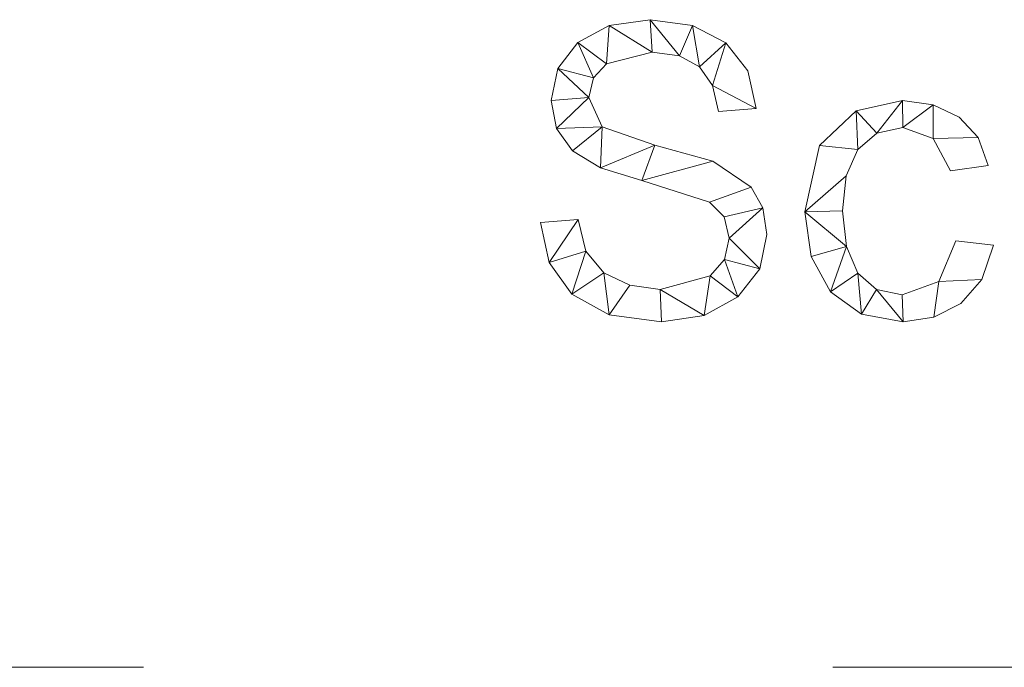
# Model space of a CAD drawing. Units: millimetres. Extents: x -18655 to 18594, y -14473 to 15324.
# Drawn here: x -12316 to -11976, y -6606 to -6382 of the extents above; entities that cross this region are included whole.
import ezdxf

# ---------------------------------------------------------------- set-up
doc = ezdxf.new("R2010")
doc.units = ezdxf.units.MM
doc.linetypes.add('Hidden', pattern=[714.375, 476.25, -238.125])
doc.layers.add('A-DETL-____-OTLN', color=90, linetype='Continuous', lineweight=9)
doc.layers.add('A-GENM-____-OTLN', color=13, linetype='Continuous', lineweight=9)

msp = doc.modelspace()

# ---------------------------------------------------------------- linework, layer by layer
at = {"layer": 'A-DETL-____-OTLN', "linetype": 'Hidden'}
msp.add_line((-12749.15, -6605.87), (-4694.98, -6605.87), dxfattribs=at)

# ---------------------------------------------------------------- meshes
at = {"layer": 'A-GENM-____-OTLN'}
mesh = msp.add_polyface(dxfattribs=at)
corners = [(-12074.33, -6413.98, 10), (-12061.29, -6412.94, 10), (-12064.22, -6399.94, 10), (-12071.77, -6390.29, 10), (-12083.23, -6384.31, 10), (-12097.88, -6382.32, 10), (-12112.05, -6384.3, 10), (-12122.89, -6390.23, 10), (-12129.78, -6399.2, 10), (-12132.08, -6410.26, 10), (-12130.25, -6419.92, 10), (-12124.76, -6427.59, 10), (-12115.11, -6433.5, 10), (-12100.82, -6437.86, 10), (-12077.4, -6445.36, 10), (-12072.31, -6450.41, 10), (-12070.61, -6457.79, 10), (-12072.25, -6465.09, 10), (-12077.18, -6470.69, 10), (-12094.41, -6475.45, 10), (-12104.98, -6474.01, 10), (-12113.87, -6469.67, 10), (-12120.12, -6462.18, 10), (-12122.76, -6451.24, 10), (-12135.8, -6452.34, 10), (-12132.77, -6466.12, 10), (-12124.92, -6477.08, 10), (-12112.04, -6484.24, 10), (-12093.95, -6486.63, 10), (-12079.27, -6484.48, 10), (-12067.65, -6478.03, 10), (-12060.09, -6468.32, 10), (-12057.57, -6456.42, 10), (-12058.94, -6447.21, 10), (-12063.07, -6440.09, 10), (-12076.3, -6431.11, 10), (-12096.25, -6425.6, 10), (-12114.53, -6419.27, 10), (-12119.04, -6409.15, 10), (-12117.52, -6402.41, 10), (-12112.98, -6397.5, 10), (-12097.27, -6393.49, 10), (-12087.82, -6394.78, 10), (-12080.85, -6398.63, 10), (-12076.36, -6405.04, 10)]
mesh.append_faces([[corners[k] for k in face] for face in [(44, 3, 43)]], dxfattribs={"vtx0": -1, "vtx1": -1})
mesh.append_faces([[corners[k] for k in face] for face in [(22, 25, 26, 21), (20, 27, 28, 19), (19, 28, 29, 18), (27, 20, 21, 26), (39, 7, 8, 38), (37, 11, 12, 36), (40, 6, 7, 39), (6, 40, 41, 5), (36, 12, 13, 35), (30, 17, 18, 29), (34, 14, 15, 33), (35, 13, 14, 34), (31, 16, 17, 30), (33, 15, 16), (4, 42, 43, 3), (5, 41, 42, 4)]], dxfattribs={"vtx0": -1, "vtx2": -1})
mesh.append_faces([[corners[k] for k in face] for face in [(16, 31, 32, 33)]], dxfattribs={"vtx0": -1, "vtx3": -1})
mesh.append_faces([[corners[k] for k in face] for face in [(0, 1, 44)]], dxfattribs={"vtx1": -1})
mesh.append_faces([[corners[k] for k in face] for face in [(9, 10, 38, 8), (2, 3, 44, 1)]], dxfattribs={"vtx1": -1, "vtx2": -1})
mesh.append_faces([[corners[k] for k in face] for face in [(10, 11, 37, 38)]], dxfattribs={"vtx1": -1, "vtx3": -1})
mesh.append_faces([[corners[k] for k in face] for face in [(23, 24, 25, 22)]], dxfattribs={"vtx2": -1})
mesh = msp.add_polyface(dxfattribs=at)
corners = [(-12074.33, -6413.98), (-12076.36, -6405.04), (-12080.85, -6398.63), (-12087.82, -6394.78), (-12097.27, -6393.49), (-12112.98, -6397.5), (-12117.52, -6402.41), (-12119.04, -6409.15), (-12114.53, -6419.27), (-12096.25, -6425.6), (-12076.3, -6431.11), (-12063.07, -6440.09), (-12058.94, -6447.21), (-12057.57, -6456.42), (-12060.09, -6468.32), (-12067.65, -6478.03), (-12079.27, -6484.48), (-12093.95, -6486.63), (-12112.04, -6484.24), (-12124.92, -6477.08), (-12132.77, -6466.12), (-12135.8, -6452.34), (-12122.76, -6451.24), (-12120.12, -6462.18), (-12113.87, -6469.67), (-12104.98, -6474.01), (-12094.41, -6475.45), (-12077.18, -6470.69), (-12072.25, -6465.09), (-12070.61, -6457.79), (-12072.31, -6450.41), (-12077.4, -6445.36), (-12100.82, -6437.86), (-12115.11, -6433.5), (-12124.76, -6427.59), (-12130.25, -6419.92), (-12132.08, -6410.26), (-12129.78, -6399.2), (-12122.89, -6390.23), (-12112.05, -6384.3), (-12097.88, -6382.32), (-12083.23, -6384.31), (-12071.77, -6390.29), (-12064.22, -6399.94), (-12061.29, -6412.94)]
mesh.append_faces([[corners[k] for k in face] for face in [(22, 20, 21)]], dxfattribs={"vtx0": -1})
mesh.append_faces([[corners[k] for k in face] for face in [(25, 18, 24)]], dxfattribs={"vtx0": -1, "vtx1": -1})
mesh.append_faces([[corners[k] for k in face] for face in [(28, 14, 15, 27), (27, 15, 16, 26), (42, 1, 2, 41), (41, 2, 3, 40), (40, 3, 4, 39), (32, 9, 10), (19, 23, 24, 18), (23, 19, 20, 22), (33, 8, 9, 32), (5, 38, 39, 4), (38, 5, 6, 37), (7, 36, 37, 6), (26, 16, 17)]], dxfattribs={"vtx0": -1, "vtx2": -1})
mesh.append_faces([[corners[k] for k in face] for face in [(1, 42, 43, 44), (8, 33, 34, 35)]], dxfattribs={"vtx0": -1, "vtx3": -1})
mesh.append_faces([[corners[k] for k in face] for face in [(13, 14, 29, 12), (29, 30, 12), (28, 29, 14)]], dxfattribs={"vtx1": -1, "vtx2": -1})
mesh.append_faces([[corners[k] for k in face] for face in [(11, 12, 30, 31), (31, 32, 10, 11), (17, 18, 25, 26), (7, 8, 35, 36)]], dxfattribs={"vtx1": -1, "vtx3": -1})
mesh.append_faces([[corners[k] for k in face] for face in [(44, 0, 1)]], dxfattribs={"vtx2": -1})
mesh = msp.add_polyface(dxfattribs=at)
corners = [(-12122.89, -6390.23, 10), (-12112.05, -6384.3, 10), (-12112.05, -6384.3), (-12122.89, -6390.23)]
mesh.append_faces([[corners[k] for k in face] for face in [(0, 1, 2, 3)]])
mesh = msp.add_polyface(dxfattribs=at)
corners = [(-12112.05, -6384.3, 10), (-12097.88, -6382.32, 10), (-12097.88, -6382.32), (-12112.05, -6384.3)]
mesh.append_faces([[corners[k] for k in face] for face in [(0, 1, 2, 3)]])
mesh = msp.add_polyface(dxfattribs=at)
corners = [(-12097.88, -6382.32, 10), (-12083.23, -6384.31, 10), (-12083.23, -6384.31), (-12097.88, -6382.32)]
mesh.append_faces([[corners[k] for k in face] for face in [(3, 0, 1, 2)]])
mesh = msp.add_polyface(dxfattribs=at)
corners = [(-12083.23, -6384.31, 10), (-12071.77, -6390.29, 10), (-12071.77, -6390.29), (-12083.23, -6384.31)]
mesh.append_faces([[corners[k] for k in face] for face in [(0, 1, 2, 3)]])
mesh = msp.add_polyface(dxfattribs=at)
corners = [(-12129.78, -6399.2, 10), (-12122.89, -6390.23, 10), (-12122.89, -6390.23), (-12129.78, -6399.2)]
mesh.append_faces([[corners[k] for k in face] for face in [(0, 1, 2, 3)]])
mesh = msp.add_polyface(dxfattribs=at)
corners = [(-12071.77, -6390.29, 10), (-12064.22, -6399.94, 10), (-12064.22, -6399.94), (-12071.77, -6390.29)]
mesh.append_faces([[corners[k] for k in face] for face in [(3, 0, 1, 2)]])
mesh = msp.add_polyface(dxfattribs=at)
corners = [(-12097.27, -6393.49, 10), (-12112.98, -6397.5, 10), (-12112.98, -6397.5), (-12097.27, -6393.49)]
mesh.append_faces([[corners[k] for k in face] for face in [(3, 0, 1, 2)]])
mesh = msp.add_polyface(dxfattribs=at)
corners = [(-12087.82, -6394.78, 10), (-12097.27, -6393.49, 10), (-12097.27, -6393.49), (-12087.82, -6394.78)]
mesh.append_faces([[corners[k] for k in face] for face in [(0, 1, 2, 3)]])
mesh = msp.add_polyface(dxfattribs=at)
corners = [(-12080.85, -6398.63, 10), (-12087.82, -6394.78, 10), (-12087.82, -6394.78), (-12080.85, -6398.63)]
mesh.append_faces([[corners[k] for k in face] for face in [(3, 0, 1, 2)]])
mesh = msp.add_polyface(dxfattribs=at)
corners = [(-12112.98, -6397.5, 10), (-12117.52, -6402.41, 10), (-12117.52, -6402.41), (-12112.98, -6397.5)]
mesh.append_faces([[corners[k] for k in face] for face in [(0, 1, 2, 3)]])
mesh = msp.add_polyface(dxfattribs=at)
corners = [(-12076.36, -6405.04, 10), (-12080.85, -6398.63, 10), (-12080.85, -6398.63), (-12076.36, -6405.04)]
mesh.append_faces([[corners[k] for k in face] for face in [(0, 1, 2, 3)]])
mesh = msp.add_polyface(dxfattribs=at)
corners = [(-12132.08, -6410.26, 10), (-12129.78, -6399.2, 10), (-12129.78, -6399.2), (-12132.08, -6410.26)]
mesh.append_faces([[corners[k] for k in face] for face in [(0, 1, 2, 3)]])
mesh = msp.add_polyface(dxfattribs=at)
corners = [(-12064.22, -6399.94, 10), (-12061.29, -6412.94, 10), (-12061.29, -6412.94), (-12064.22, -6399.94)]
mesh.append_faces([[corners[k] for k in face] for face in [(0, 1, 2, 3)]])
mesh = msp.add_polyface(dxfattribs=at)
corners = [(-12117.52, -6402.41, 10), (-12119.04, -6409.15, 10), (-12119.04, -6409.15), (-12117.52, -6402.41)]
mesh.append_faces([[corners[k] for k in face] for face in [(0, 1, 2, 3)]])
mesh = msp.add_polyface(dxfattribs=at)
corners = [(-12074.33, -6413.98, 10), (-12076.36, -6405.04, 10), (-12076.36, -6405.04), (-12074.33, -6413.98)]
mesh.append_faces([[corners[k] for k in face] for face in [(0, 1, 2, 3)]])
mesh = msp.add_polyface(dxfattribs=at)
corners = [(-12119.04, -6409.15, 10), (-12114.53, -6419.27, 10), (-12114.53, -6419.27), (-12119.04, -6409.15)]
mesh.append_faces([[corners[k] for k in face] for face in [(0, 1, 2, 3)]])
mesh = msp.add_polyface(dxfattribs=at)
corners = [(-12130.25, -6419.92, 10), (-12132.08, -6410.26, 10), (-12132.08, -6410.26), (-12130.25, -6419.92)]
mesh.append_faces([[corners[k] for k in face] for face in [(0, 1, 2, 3)]])
mesh = msp.add_polyface(dxfattribs=at)
corners = [(-11979.34, -6460.17, 10), (-11992.38, -6458.69, 10), (-11998.18, -6472.66, 10), (-12010.86, -6477.31, 10), (-12019.69, -6475.43, 10), (-12026.18, -6469.76, 10), (-12030.16, -6460.63, 10), (-12031.49, -6448.33, 10), (-12030.17, -6436.24, 10), (-12026.19, -6427.15, 10), (-12019.66, -6421.47, 10), (-12010.65, -6419.57, 10), (-12000.17, -6423.31, 10), (-11994.24, -6434.47, 10), (-11981.2, -6432.67, 10), (-11984.65, -6422.97, 10), (-11991.23, -6415.95, 10), (-12000.19, -6411.68, 10), (-12010.8, -6410.26, 10), (-12026.79, -6413.74, 10), (-12039.47, -6425.77, 10), (-12044.53, -6448.59, 10), (-12042.31, -6464.09, 10), (-12035.65, -6476.21, 10), (-12024.94, -6484.02, 10), (-12010.54, -6486.63, 10), (-11999.98, -6485.03, 10), (-11990.6, -6480.25, 10), (-11983.39, -6472.05, 10)]
mesh.append_faces([[corners[k] for k in face] for face in [(12, 17, 11)]], dxfattribs={"vtx0": -1, "vtx1": -1})
mesh.append_faces([[corners[k] for k in face] for face in [(26, 2, 3, 25), (25, 3, 4, 24), (18, 10, 11, 17), (10, 18, 19), (5, 23, 24, 4), (23, 5, 6, 22), (21, 7, 8)]], dxfattribs={"vtx0": -1, "vtx2": -1})
mesh.append_faces([[corners[k] for k in face] for face in [(16, 17, 12, 15), (27, 28, 2, 26)]], dxfattribs={"vtx1": -1, "vtx2": -1})
mesh.append_faces([[corners[k] for k in face] for face in [(19, 20, 9, 10), (20, 21, 8, 9), (21, 22, 6, 7)]], dxfattribs={"vtx1": -1, "vtx3": -1})
mesh.append_faces([[corners[k] for k in face] for face in [(13, 14, 15, 12)]], dxfattribs={"vtx2": -1})
mesh.append_faces([[corners[k] for k in face] for face in [(28, 0, 1, 2)]], dxfattribs={"vtx3": -1})
mesh = msp.add_polyface(dxfattribs=at)
corners = [(-11979.34, -6460.17), (-11983.39, -6472.05), (-11990.6, -6480.25), (-11999.98, -6485.03), (-12010.54, -6486.63), (-12024.94, -6484.02), (-12035.65, -6476.21), (-12042.31, -6464.09), (-12044.53, -6448.59), (-12039.47, -6425.77), (-12026.79, -6413.74), (-12010.8, -6410.26), (-12000.19, -6411.68), (-11991.23, -6415.95), (-11984.65, -6422.97), (-11981.2, -6432.67), (-11994.24, -6434.47), (-12000.17, -6423.31), (-12010.65, -6419.57), (-12019.66, -6421.47), (-12026.19, -6427.15), (-12030.17, -6436.24), (-12031.49, -6448.33), (-12030.16, -6460.63), (-12026.18, -6469.76), (-12019.69, -6475.43), (-12010.86, -6477.31), (-11998.18, -6472.66), (-11992.38, -6458.69)]
mesh.append_faces([[corners[k] for k in face] for face in [(10, 20, 9), (19, 11, 18), (26, 4, 25)]], dxfattribs={"vtx0": -1, "vtx1": -1})
mesh.append_faces([[corners[k] for k in face] for face in [(21, 8, 9, 20), (8, 21, 22), (24, 5, 6, 23), (25, 4, 5, 24), (8, 22, 23), (12, 17, 18, 11)]], dxfattribs={"vtx0": -1, "vtx2": -1})
mesh.append_faces([[corners[k] for k in face] for face in [(23, 6, 7, 8), (17, 12, 13, 14)]], dxfattribs={"vtx0": -1, "vtx3": -1})
mesh.append_faces([[corners[k] for k in face] for face in [(16, 17, 14, 15)]], dxfattribs={"vtx1": -1})
mesh.append_faces([[corners[k] for k in face] for face in [(2, 3, 27, 1)]], dxfattribs={"vtx1": -1, "vtx2": -1})
mesh.append_faces([[corners[k] for k in face] for face in [(10, 11, 19, 20), (26, 27, 3, 4)]], dxfattribs={"vtx1": -1, "vtx3": -1})
mesh.append_faces([[corners[k] for k in face] for face in [(28, 0, 1, 27)]], dxfattribs={"vtx2": -1})
mesh = msp.add_polyface(dxfattribs=at)
corners = [(-12026.79, -6413.74, 10), (-12010.8, -6410.26, 10), (-12010.8, -6410.26), (-12026.79, -6413.74)]
mesh.append_faces([[corners[k] for k in face] for face in [(0, 1, 2, 3)]])
mesh = msp.add_polyface(dxfattribs=at)
corners = [(-12010.8, -6410.26, 10), (-12000.19, -6411.68, 10), (-12000.19, -6411.68), (-12010.8, -6410.26)]
mesh.append_faces([[corners[k] for k in face] for face in [(3, 0, 1, 2)]])
mesh = msp.add_polyface(dxfattribs=at)
corners = [(-12000.19, -6411.68, 10), (-11991.23, -6415.95, 10), (-11991.23, -6415.95), (-12000.19, -6411.68)]
mesh.append_faces([[corners[k] for k in face] for face in [(0, 1, 2, 3)]])
mesh = msp.add_polyface(dxfattribs=at)
corners = [(-12061.29, -6412.94, 10), (-12074.33, -6413.98, 10), (-12074.33, -6413.98), (-12061.29, -6412.94)]
mesh.append_faces([[corners[k] for k in face] for face in [(3, 0, 1, 2)]])
mesh = msp.add_polyface(dxfattribs=at)
corners = [(-12039.47, -6425.77, 10), (-12026.79, -6413.74, 10), (-12026.79, -6413.74), (-12039.47, -6425.77)]
mesh.append_faces([[corners[k] for k in face] for face in [(3, 0, 1, 2)]])
mesh = msp.add_polyface(dxfattribs=at)
corners = [(-11991.23, -6415.95, 10), (-11984.65, -6422.97, 10), (-11984.65, -6422.97), (-11991.23, -6415.95)]
mesh.append_faces([[corners[k] for k in face] for face in [(3, 0, 1, 2)]])
mesh = msp.add_polyface(dxfattribs=at)
corners = [(-12114.53, -6419.27, 10), (-12096.25, -6425.6, 10), (-12096.25, -6425.6), (-12114.53, -6419.27)]
mesh.append_faces([[corners[k] for k in face] for face in [(0, 1, 2, 3)]])
mesh = msp.add_polyface(dxfattribs=at)
corners = [(-12124.76, -6427.59, 10), (-12130.25, -6419.92, 10), (-12130.25, -6419.92), (-12124.76, -6427.59)]
mesh.append_faces([[corners[k] for k in face] for face in [(0, 1, 2, 3)]])
mesh = msp.add_polyface(dxfattribs=at)
corners = [(-12019.66, -6421.47, 10), (-12026.19, -6427.15, 10), (-12026.19, -6427.15), (-12019.66, -6421.47)]
mesh.append_faces([[corners[k] for k in face] for face in [(3, 0, 1, 2)]])
mesh = msp.add_polyface(dxfattribs=at)
corners = [(-12010.65, -6419.57, 10), (-12019.66, -6421.47, 10), (-12019.66, -6421.47), (-12010.65, -6419.57)]
mesh.append_faces([[corners[k] for k in face] for face in [(3, 0, 1, 2)]])
mesh = msp.add_polyface(dxfattribs=at)
corners = [(-12000.17, -6423.31, 10), (-12010.65, -6419.57, 10), (-12010.65, -6419.57), (-12000.17, -6423.31)]
mesh.append_faces([[corners[k] for k in face] for face in [(0, 1, 2, 3)]])
mesh = msp.add_polyface(dxfattribs=at)
corners = [(-12096.25, -6425.6, 10), (-12076.3, -6431.11, 10), (-12076.3, -6431.11), (-12096.25, -6425.6)]
mesh.append_faces([[corners[k] for k in face] for face in [(0, 1, 2, 3)]])
mesh = msp.add_polyface(dxfattribs=at)
corners = [(-12044.53, -6448.59, 10), (-12039.47, -6425.77, 10), (-12039.47, -6425.77), (-12044.53, -6448.59)]
mesh.append_faces([[corners[k] for k in face] for face in [(3, 0, 1, 2)]])
mesh = msp.add_polyface(dxfattribs=at)
corners = [(-11994.24, -6434.47, 10), (-12000.17, -6423.31, 10), (-12000.17, -6423.31), (-11994.24, -6434.47)]
mesh.append_faces([[corners[k] for k in face] for face in [(0, 1, 2, 3)]])
mesh = msp.add_polyface(dxfattribs=at)
corners = [(-11984.65, -6422.97, 10), (-11981.2, -6432.67, 10), (-11981.2, -6432.67), (-11984.65, -6422.97)]
mesh.append_faces([[corners[k] for k in face] for face in [(0, 1, 2, 3)]])
mesh = msp.add_polyface(dxfattribs=at)
corners = [(-12115.11, -6433.5, 10), (-12124.76, -6427.59, 10), (-12124.76, -6427.59), (-12115.11, -6433.5)]
mesh.append_faces([[corners[k] for k in face] for face in [(3, 0, 1, 2)]])
mesh = msp.add_polyface(dxfattribs=at)
corners = [(-12026.19, -6427.15, 10), (-12030.17, -6436.24, 10), (-12030.17, -6436.24), (-12026.19, -6427.15)]
mesh.append_faces([[corners[k] for k in face] for face in [(3, 0, 1, 2)]])
mesh = msp.add_polyface(dxfattribs=at)
corners = [(-12076.3, -6431.11, 10), (-12063.07, -6440.09, 10), (-12063.07, -6440.09), (-12076.3, -6431.11)]
mesh.append_faces([[corners[k] for k in face] for face in [(0, 1, 2, 3)]])
mesh = msp.add_polyface(dxfattribs=at)
corners = [(-11981.2, -6432.67, 10), (-11994.24, -6434.47, 10), (-11994.24, -6434.47), (-11981.2, -6432.67)]
mesh.append_faces([[corners[k] for k in face] for face in [(0, 1, 2, 3)]])
mesh = msp.add_polyface(dxfattribs=at)
corners = [(-12100.82, -6437.86, 10), (-12115.11, -6433.5, 10), (-12115.11, -6433.5), (-12100.82, -6437.86)]
mesh.append_faces([[corners[k] for k in face] for face in [(0, 1, 2, 3)]])
mesh = msp.add_polyface(dxfattribs=at)
corners = [(-12030.17, -6436.24, 10), (-12031.49, -6448.33, 10), (-12031.49, -6448.33), (-12030.17, -6436.24)]
mesh.append_faces([[corners[k] for k in face] for face in [(0, 1, 2, 3)]])
mesh = msp.add_polyface(dxfattribs=at)
corners = [(-12077.4, -6445.36, 10), (-12100.82, -6437.86, 10), (-12100.82, -6437.86), (-12077.4, -6445.36)]
mesh.append_faces([[corners[k] for k in face] for face in [(0, 1, 2, 3)]])
mesh = msp.add_polyface(dxfattribs=at)
corners = [(-12063.07, -6440.09, 10), (-12058.94, -6447.21, 10), (-12058.94, -6447.21), (-12063.07, -6440.09)]
mesh.append_faces([[corners[k] for k in face] for face in [(0, 1, 2, 3)]])
mesh = msp.add_polyface(dxfattribs=at)
corners = [(-12072.31, -6450.41, 10), (-12077.4, -6445.36, 10), (-12077.4, -6445.36), (-12072.31, -6450.41)]
mesh.append_faces([[corners[k] for k in face] for face in [(0, 1, 2, 3)]])
mesh = msp.add_polyface(dxfattribs=at)
corners = [(-12058.94, -6447.21, 10), (-12057.57, -6456.42, 10), (-12057.57, -6456.42), (-12058.94, -6447.21)]
mesh.append_faces([[corners[k] for k in face] for face in [(0, 1, 2, 3)]])
mesh = msp.add_polyface(dxfattribs=at)
corners = [(-12042.31, -6464.09, 10), (-12044.53, -6448.59, 10), (-12044.53, -6448.59), (-12042.31, -6464.09)]
mesh.append_faces([[corners[k] for k in face] for face in [(0, 1, 2, 3)]])
mesh = msp.add_polyface(dxfattribs=at)
corners = [(-12031.49, -6448.33, 10), (-12030.16, -6460.63, 10), (-12030.16, -6460.63), (-12031.49, -6448.33)]
mesh.append_faces([[corners[k] for k in face] for face in [(3, 0, 1, 2)]])
mesh = msp.add_polyface(dxfattribs=at)
corners = [(-12135.8, -6452.34, 10), (-12122.76, -6451.24, 10), (-12122.76, -6451.24), (-12135.8, -6452.34)]
mesh.append_faces([[corners[k] for k in face] for face in [(0, 1, 2, 3)]])
mesh = msp.add_polyface(dxfattribs=at)
corners = [(-12132.77, -6466.12, 10), (-12135.8, -6452.34, 10), (-12135.8, -6452.34), (-12132.77, -6466.12)]
mesh.append_faces([[corners[k] for k in face] for face in [(3, 0, 1, 2)]])
mesh = msp.add_polyface(dxfattribs=at)
corners = [(-12122.76, -6451.24, 10), (-12120.12, -6462.18, 10), (-12120.12, -6462.18), (-12122.76, -6451.24)]
mesh.append_faces([[corners[k] for k in face] for face in [(0, 1, 2, 3)]])
mesh = msp.add_polyface(dxfattribs=at)
corners = [(-12070.61, -6457.79, 10), (-12072.31, -6450.41, 10), (-12072.31, -6450.41), (-12070.61, -6457.79)]
mesh.append_faces([[corners[k] for k in face] for face in [(0, 1, 2, 3)]])
mesh = msp.add_polyface(dxfattribs=at)
corners = [(-12057.57, -6456.42, 10), (-12060.09, -6468.32, 10), (-12060.09, -6468.32), (-12057.57, -6456.42)]
mesh.append_faces([[corners[k] for k in face] for face in [(3, 0, 1, 2)]])
mesh = msp.add_polyface(dxfattribs=at)
corners = [(-12072.25, -6465.09, 10), (-12070.61, -6457.79, 10), (-12070.61, -6457.79), (-12072.25, -6465.09)]
mesh.append_faces([[corners[k] for k in face] for face in [(0, 1, 2, 3)]])
mesh = msp.add_polyface(dxfattribs=at)
corners = [(-11998.18, -6472.66, 10), (-11992.38, -6458.69, 10), (-11992.38, -6458.69), (-11998.18, -6472.66)]
mesh.append_faces([[corners[k] for k in face] for face in [(0, 1, 2, 3)]])
mesh = msp.add_polyface(dxfattribs=at)
corners = [(-11992.38, -6458.69, 10), (-11979.34, -6460.17, 10), (-11979.34, -6460.17), (-11992.38, -6458.69)]
mesh.append_faces([[corners[k] for k in face] for face in [(0, 1, 2, 3)]])
mesh = msp.add_polyface(dxfattribs=at)
corners = [(-11979.34, -6460.17, 10), (-11983.39, -6472.05, 10), (-11983.39, -6472.05), (-11979.34, -6460.17)]
mesh.append_faces([[corners[k] for k in face] for face in [(0, 1, 2, 3)]])
mesh = msp.add_polyface(dxfattribs=at)
corners = [(-12120.12, -6462.18, 10), (-12113.87, -6469.67, 10), (-12113.87, -6469.67), (-12120.12, -6462.18)]
mesh.append_faces([[corners[k] for k in face] for face in [(3, 0, 1, 2)]])
mesh = msp.add_polyface(dxfattribs=at)
corners = [(-12030.16, -6460.63, 10), (-12026.18, -6469.76, 10), (-12026.18, -6469.76), (-12030.16, -6460.63)]
mesh.append_faces([[corners[k] for k in face] for face in [(0, 1, 2, 3)]])
mesh = msp.add_polyface(dxfattribs=at)
corners = [(-12124.92, -6477.08, 10), (-12132.77, -6466.12, 10), (-12132.77, -6466.12), (-12124.92, -6477.08)]
mesh.append_faces([[corners[k] for k in face] for face in [(0, 1, 2, 3)]])
mesh = msp.add_polyface(dxfattribs=at)
corners = [(-12077.18, -6470.69, 10), (-12072.25, -6465.09, 10), (-12072.25, -6465.09), (-12077.18, -6470.69)]
mesh.append_faces([[corners[k] for k in face] for face in [(0, 1, 2, 3)]])
mesh = msp.add_polyface(dxfattribs=at)
corners = [(-12035.65, -6476.21, 10), (-12042.31, -6464.09, 10), (-12042.31, -6464.09), (-12035.65, -6476.21)]
mesh.append_faces([[corners[k] for k in face] for face in [(0, 1, 2, 3)]])
mesh = msp.add_polyface(dxfattribs=at)
corners = [(-12113.87, -6469.67, 10), (-12104.98, -6474.01, 10), (-12104.98, -6474.01), (-12113.87, -6469.67)]
mesh.append_faces([[corners[k] for k in face] for face in [(0, 1, 2, 3)]])
mesh = msp.add_polyface(dxfattribs=at)
corners = [(-12060.09, -6468.32, 10), (-12067.65, -6478.03, 10), (-12067.65, -6478.03), (-12060.09, -6468.32)]
mesh.append_faces([[corners[k] for k in face] for face in [(0, 1, 2, 3)]])
mesh = msp.add_polyface(dxfattribs=at)
corners = [(-12026.18, -6469.76, 10), (-12019.69, -6475.43, 10), (-12019.69, -6475.43), (-12026.18, -6469.76)]
mesh.append_faces([[corners[k] for k in face] for face in [(0, 1, 2, 3)]])
mesh = msp.add_polyface(dxfattribs=at)
corners = [(-12094.41, -6475.45, 10), (-12077.18, -6470.69, 10), (-12077.18, -6470.69), (-12094.41, -6475.45)]
mesh.append_faces([[corners[k] for k in face] for face in [(0, 1, 2, 3)]])
mesh = msp.add_polyface(dxfattribs=at)
corners = [(-12010.86, -6477.31, 10), (-11998.18, -6472.66, 10), (-11998.18, -6472.66), (-12010.86, -6477.31)]
mesh.append_faces([[corners[k] for k in face] for face in [(0, 1, 2, 3)]])
mesh = msp.add_polyface(dxfattribs=at)
corners = [(-11983.39, -6472.05, 10), (-11990.6, -6480.25, 10), (-11990.6, -6480.25), (-11983.39, -6472.05)]
mesh.append_faces([[corners[k] for k in face] for face in [(0, 1, 2, 3)]])
mesh = msp.add_polyface(dxfattribs=at)
corners = [(-12112.04, -6484.24, 10), (-12124.92, -6477.08, 10), (-12124.92, -6477.08), (-12112.04, -6484.24)]
mesh.append_faces([[corners[k] for k in face] for face in [(0, 1, 2, 3)]])
mesh = msp.add_polyface(dxfattribs=at)
corners = [(-12104.98, -6474.01, 10), (-12094.41, -6475.45, 10), (-12094.41, -6475.45), (-12104.98, -6474.01)]
mesh.append_faces([[corners[k] for k in face] for face in [(0, 1, 2, 3)]])
mesh = msp.add_polyface(dxfattribs=at)
corners = [(-12024.94, -6484.02, 10), (-12035.65, -6476.21, 10), (-12035.65, -6476.21), (-12024.94, -6484.02)]
mesh.append_faces([[corners[k] for k in face] for face in [(0, 1, 2, 3)]])
mesh = msp.add_polyface(dxfattribs=at)
corners = [(-12019.69, -6475.43, 10), (-12010.86, -6477.31, 10), (-12010.86, -6477.31), (-12019.69, -6475.43)]
mesh.append_faces([[corners[k] for k in face] for face in [(0, 1, 2, 3)]])
mesh = msp.add_polyface(dxfattribs=at)
corners = [(-12067.65, -6478.03, 10), (-12079.27, -6484.48, 10), (-12079.27, -6484.48), (-12067.65, -6478.03)]
mesh.append_faces([[corners[k] for k in face] for face in [(3, 0, 1, 2)]])
mesh = msp.add_polyface(dxfattribs=at)
corners = [(-11990.6, -6480.25, 10), (-11999.98, -6485.03, 10), (-11999.98, -6485.03), (-11990.6, -6480.25)]
mesh.append_faces([[corners[k] for k in face] for face in [(0, 1, 2, 3)]])
mesh = msp.add_polyface(dxfattribs=at)
corners = [(-12093.95, -6486.63, 10), (-12112.04, -6484.24, 10), (-12112.04, -6484.24), (-12093.95, -6486.63)]
mesh.append_faces([[corners[k] for k in face] for face in [(3, 0, 1, 2)]])
mesh = msp.add_polyface(dxfattribs=at)
corners = [(-12079.27, -6484.48, 10), (-12093.95, -6486.63, 10), (-12093.95, -6486.63), (-12079.27, -6484.48)]
mesh.append_faces([[corners[k] for k in face] for face in [(3, 0, 1, 2)]])
mesh = msp.add_polyface(dxfattribs=at)
corners = [(-12010.54, -6486.63, 10), (-12024.94, -6484.02, 10), (-12024.94, -6484.02), (-12010.54, -6486.63)]
mesh.append_faces([[corners[k] for k in face] for face in [(0, 1, 2, 3)]])
mesh = msp.add_polyface(dxfattribs=at)
corners = [(-11999.98, -6485.03, 10), (-12010.54, -6486.63, 10), (-12010.54, -6486.63), (-11999.98, -6485.03)]
mesh.append_faces([[corners[k] for k in face] for face in [(0, 1, 2, 3)]])

doc.saveas('drawing.dxf')
